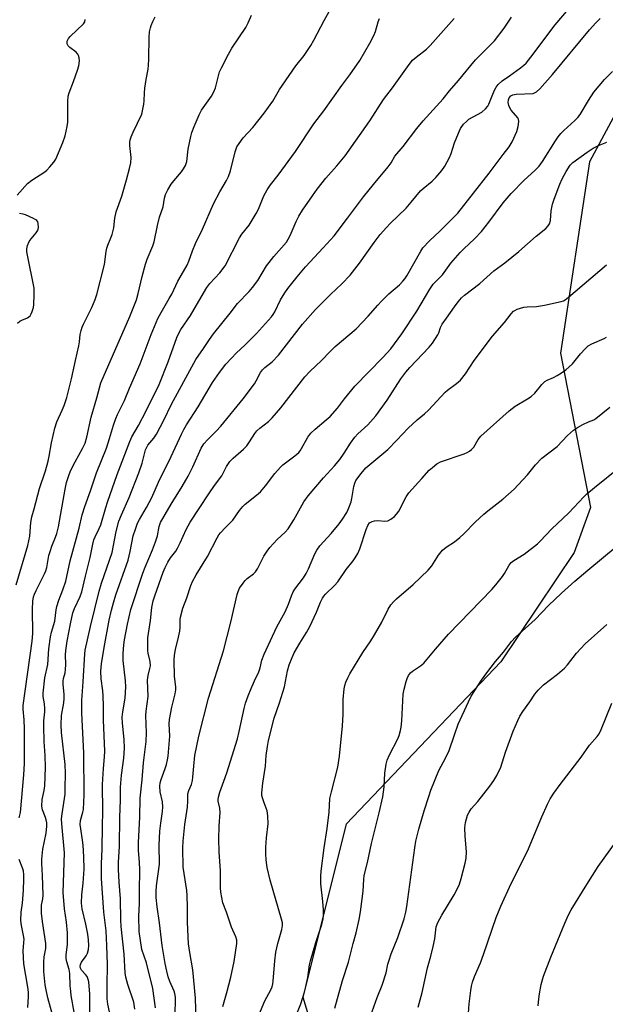
# Model space of a CAD drawing. Units: inches. Extents: x 1261769 to 1267769, y 573450 to 577450.
# Drawn here: x 1264753 to 1264950, y 576244 to 576576 of the extents above; entities that cross this region are included whole.
import ezdxf

# ---------------------------------------------------------------- set-up
doc = ezdxf.new("R2010")
doc.units = ezdxf.units.IN
doc.header["$MEASUREMENT"] = 0
doc.layers.add('NTRL-Trees', color=3, linetype='Continuous')
doc.layers.add('Undefined', color=1, linetype='Continuous')

msp = doc.modelspace()

# ---------------------------------------------------------------- linework, layer by layer
at = {"layer": 'NTRL-Trees'}
msp.add_lwpolyline([(1264978.16, 576590.6), (1264944.58, 576528.11), (1264934.78, 576463.71), (1264944.92, 576411.73), (1264939.41, 576396.52), (1264914.69, 576359.7), (1264862.61, 576305.01), (1264847.98, 576246.71), (1264867.58, 576182.31), (1264823.83, 576089.28), (1264808.88, 576048.14), (1264564.76, 575684.24)], dxfattribs=at)
at = {"layer": 'Undefined'}
for points, elevation in [([(1264791.47, 576242.69), (1264791.04, 576245.09), (1264789.07, 576251.02), (1264788.43, 576253.54), (1264788.17, 576254.97), (1264787.83, 576261.19), (1264786.79, 576270.6), (1264786.68, 576272.83), (1264786.61, 576279.85), (1264786.11, 576285.44), (1264785.9, 576289.76), (1264785.89, 576292.06), (1264786.27, 576297.63), (1264786.35, 576307.25), (1264786.57, 576313.26), (1264786.64, 576317.47), (1264786.97, 576321.57), (1264787.71, 576327.29), (1264787.94, 576330.63), (1264787.84, 576333.55), (1264787.24, 576339.05), (1264787.16, 576341.08), (1264787.34, 576342.82), (1264788.15, 576347.44), (1264788.41, 576351.26), (1264788.32, 576353.33), (1264787.53, 576360.09), (1264787.52, 576362.46), (1264787.69, 576365.42), (1264787.94, 576367.16), (1264788.91, 576372.33), (1264790.1, 576377.27), (1264794.13, 576389.59), (1264794.91, 576391.59), (1264797.42, 576397.4), (1264798.43, 576400.16), (1264799, 576402.12), (1264799.57, 576405.33), (1264800.11, 576406.67), (1264803.66, 576412.81), (1264807.39, 576418.76), (1264809.36, 576422.25), (1264810.98, 576425.32), (1264813.77, 576431.68), (1264814.68, 576433.14), (1264815.84, 576434.45), (1264818.81, 576437.4), (1264820.36, 576439.06), (1264827.95, 576448.33), (1264831.67, 576453.37), (1264832.28, 576454.37), (1264833.75, 576457.18), (1264834.38, 576458.06), (1264835.19, 576458.83), (1264837.67, 576460.79), (1264839.82, 576463), (1264847.91, 576473.47), (1264852.31, 576478.38), (1264857.28, 576483.43), (1264861.15, 576487.05), (1264863.92, 576489.88), (1264867.08, 576494.02), (1264871.98, 576500.88), (1264874.08, 576503.59), (1264876.13, 576505.97), (1264877.4, 576507.3), (1264882.81, 576512.54), (1264884.49, 576514.49), (1264887.59, 576518.32), (1264888.53, 576519.16), (1264891.59, 576521.55), (1264892.78, 576522.79), (1264894.86, 576525.17), (1264895.85, 576526.61), (1264897.38, 576529.51), (1264897.92, 576530.87), (1264899.08, 576534.48), (1264900.39, 576537.77), (1264901.13, 576539.36), (1264902.08, 576540.74), (1264903.07, 576541.73), (1264903.95, 576542.43), (1264905.37, 576543.28), (1264908.3, 576544.87), (1264909.57, 576545.95), (1264910.27, 576546.81), (1264910.64, 576547.5), (1264911.95, 576550.93), (1264912.64, 576552.49), (1264913.08, 576553.26), (1264913.81, 576554.18), (1264915.11, 576555.38), (1264917.55, 576557.03), (1264921.27, 576559.76), (1264922.41, 576560.64), (1264923.16, 576561.36), (1264924.81, 576563.36), (1264933.02, 576574.24), (1264940.08, 576582.67)], 480), ([(1264751.44, 576385.62), (1264755.34, 576398.88), (1264756.01, 576402.03), (1264756.41, 576406.6), (1264756.73, 576408.52), (1264757.53, 576411.27), (1264759.3, 576418.06), (1264761.31, 576424.05), (1264762.24, 576427.24), (1264762.59, 576428.94), (1264763.33, 576433.42), (1264764.46, 576438.38), (1264765.19, 576440.5), (1264766.99, 576444.48), (1264767.61, 576446.07), (1264768.48, 576448.75), (1264769.33, 576451.83), (1264770.11, 576455.01), (1264771.4, 576461.22), (1264772.61, 576466.16), (1264772.81, 576467.46), (1264773.03, 576469.97), (1264773.33, 576471.34), (1264773.66, 576472.41), (1264774.1, 576473.48), (1264776.96, 576479.04), (1264778.07, 576481.77), (1264778.66, 576483.44), (1264781.19, 576493.54), (1264781.77, 576497.95), (1264781.98, 576499.07), (1264782.3, 576500.01), (1264783.38, 576502.5), (1264783.74, 576503.62), (1264784.31, 576505.92), (1264784.71, 576509.1), (1264785.15, 576511.22), (1264787, 576516.56), (1264788.62, 576521.99), (1264789.66, 576525.87), (1264790.05, 576527.82), (1264790.21, 576529.51), (1264789.73, 576533.6), (1264789.74, 576534.68), (1264789.86, 576535.48), (1264790.18, 576536.52), (1264790.81, 576538.06), (1264793.72, 576544.2), (1264794.04, 576545.29), (1264794.45, 576547.5), (1264794.58, 576548.62), (1264794.67, 576551.39), (1264794.82, 576552.87), (1264795.22, 576555.81), (1264795.88, 576559.31), (1264796.06, 576560.71), (1264796.16, 576562.65), (1264796.26, 576570.11), (1264796.41, 576571.86), (1264796.67, 576573.25), (1264796.92, 576574.06), (1264797.5, 576575.4), (1264798.27, 576576.98)], 468), ([(1264751.75, 576516.86), (1264755.23, 576520.82), (1264756.7, 576521.98), (1264761.15, 576524.73), (1264761.82, 576525.28), (1264762.81, 576526.39), (1264764.11, 576528.04), (1264764.76, 576529.03), (1264767.22, 576534.65), (1264767.9, 576536.87), (1264768.61, 576539.98), (1264768.85, 576541.41), (1264768.9, 576542.89), (1264768.8, 576548.47), (1264768.92, 576550.19), (1264769.25, 576551.31), (1264770.8, 576555.16), (1264772.14, 576558.98), (1264772.52, 576560.39), (1264772.78, 576562.11), (1264772.72, 576563.18), (1264772.44, 576563.94), (1264772.17, 576564.41), (1264771.62, 576565.03), (1264769.52, 576566.62), (1264768.94, 576567.21), (1264768.66, 576567.81), (1264768.61, 576568.22), (1264768.66, 576568.69), (1264769.08, 576569.68), (1264769.6, 576570.36), (1264774.09, 576574.63), (1264774.56, 576575.31), (1264774.74, 576576.03)], 466), ([(1264752.46, 576307.2), (1264752.89, 576308.99), (1264754.05, 576321.64), (1264754.21, 576325.42), (1264754.31, 576337.17), (1264754.19, 576340.12), (1264753.8, 576343.73), (1264753.8, 576344.98), (1264756.89, 576366.67), (1264757.02, 576369.2), (1264756.92, 576377.43), (1264757.1, 576380.12), (1264757.33, 576381.57), (1264757.61, 576382.48), (1264758.17, 576383.77), (1264760.97, 576389.3), (1264761.43, 576390.34), (1264761.76, 576391.47), (1264762.51, 576395.49), (1264762.85, 576396.89), (1264763.47, 576398.65), (1264764.71, 576401.63), (1264765.15, 576402.93), (1264765.67, 576405.14), (1264767.92, 576417.83), (1264768.46, 576420.11), (1264769.08, 576422.07), (1264769.8, 576423.99), (1264771.27, 576427.09), (1264773.83, 576431.57), (1264774.68, 576433.35), (1264775.27, 576435.39), (1264776.7, 576442.05), (1264778.66, 576448.61), (1264780.02, 576453.67), (1264789.71, 576475.97), (1264791.36, 576479.98), (1264791.94, 576481.59), (1264792.58, 576483.78), (1264793.94, 576489.5), (1264795.03, 576493.68), (1264795.61, 576495.33), (1264797.44, 576499.85), (1264797.89, 576501.2), (1264799.02, 576506.69), (1264799.78, 576509.43), (1264800.95, 576512.99), (1264801.43, 576515.92), (1264801.77, 576517.1), (1264802.52, 576518.62), (1264803.66, 576520.58), (1264804.53, 576521.71), (1264807.18, 576524.76), (1264807.81, 576525.69), (1264808.47, 576526.92), (1264808.92, 576528.25), (1264809.42, 576532.34), (1264810.24, 576536.61), (1264810.6, 576537.97), (1264811.36, 576540.01), (1264813.13, 576543.94), (1264813.9, 576545.47), (1264817.2, 576550.24), (1264818.05, 576551.69), (1264818.53, 576553.06), (1264819.98, 576558.44), (1264820.57, 576559.76), (1264822.95, 576564.4), (1264824.12, 576566.43), (1264828.78, 576573.39), (1264829.61, 576574.9), (1264830.68, 576577.51)], 470), ([(1264782.85, 576241.85), (1264782.33, 576244.44), (1264782.13, 576246.19), (1264782.09, 576250.55), (1264782.25, 576257.79), (1264782.03, 576264.14), (1264781.72, 576269.09), (1264780.95, 576275.33), (1264780.19, 576286.77), (1264780.19, 576291.75), (1264780.36, 576296.64), (1264780.49, 576304.33), (1264780.67, 576309.25), (1264780.5, 576318.42), (1264780.83, 576323.75), (1264781.19, 576327.66), (1264781.26, 576329.61), (1264780.84, 576340.07), (1264780.85, 576344.78), (1264780.73, 576348.21), (1264780.6, 576349.93), (1264780.12, 576353.94), (1264780, 576356.5), (1264780.2, 576358.97), (1264781.08, 576364.55), (1264782.79, 576373.68), (1264783.56, 576377.1), (1264784.19, 576379.53), (1264785.01, 576382.21), (1264789.13, 576393.99), (1264789.87, 576396.83), (1264790.91, 576402.17), (1264791.6, 576404.43), (1264792.31, 576406.37), (1264792.97, 576407.64), (1264795.38, 576411.65), (1264797.12, 576415.03), (1264799.43, 576420.21), (1264803.7, 576428.91), (1264807.1, 576436.41), (1264807.88, 576437.99), (1264808.79, 576439.49), (1264812.8, 576445.62), (1264817.62, 576453.78), (1264819.91, 576457.19), (1264822.07, 576459.91), (1264823.95, 576462.01), (1264825.64, 576463.74), (1264828.46, 576466.39), (1264832.39, 576470.27), (1264837.49, 576475.92), (1264838.02, 576476.64), (1264838.6, 576477.61), (1264840.48, 576481.58), (1264841.95, 576484.02), (1264842.91, 576485.4), (1264846.08, 576489.38), (1264848.89, 576492.73), (1264854.88, 576499.11), (1264858.53, 576503.18), (1264863.09, 576509.09), (1264868.47, 576516.27), (1264871.82, 576520.5), (1264876.74, 576526.43), (1264877.7, 576527.79), (1264879.01, 576530.04), (1264881.75, 576533.32), (1264886.36, 576539.32), (1264888.53, 576541.93), (1264895.23, 576549.36), (1264897.38, 576551.96), (1264900.47, 576555.49), (1264906.12, 576562.47), (1264912.5, 576568.87), (1264915.75, 576573.15), (1264918.28, 576576.86)], 478), ([(1264798.43, 576243.19), (1264797.5, 576249.63), (1264795.37, 576258.33), (1264793.81, 576262.86), (1264792.92, 576268.92), (1264792.79, 576274.05), (1264793.03, 576278.26), (1264792.95, 576282.38), (1264793.1, 576289.75), (1264793.02, 576292.07), (1264792.67, 576296.29), (1264792.66, 576298.89), (1264793.06, 576307.37), (1264793.26, 576313.76), (1264793.94, 576319.93), (1264794.37, 576325.68), (1264795.28, 576332.84), (1264795.32, 576335.81), (1264795.15, 576341.63), (1264795.25, 576343.05), (1264795.87, 576348.05), (1264795.73, 576353.47), (1264795.93, 576355.12), (1264796.51, 576357.43), (1264796.65, 576358.39), (1264796.54, 576359.76), (1264795.9, 576362.6), (1264795.78, 576363.46), (1264795.74, 576365.48), (1264795.85, 576367.8), (1264796.69, 576373.67), (1264797.16, 576378), (1264797.61, 576380.23), (1264798.13, 576381.9), (1264800.98, 576389.88), (1264801.65, 576391.46), (1264802.53, 576393.22), (1264803.45, 576394.69), (1264805.17, 576396.95), (1264805.8, 576397.97), (1264806.69, 576399.76), (1264808.69, 576404.24), (1264810.05, 576406.7), (1264816.29, 576416.29), (1264818.27, 576419.13), (1264820.68, 576422.33), (1264822.34, 576425.5), (1264823.42, 576427.18), (1264824.56, 576428.34), (1264828.05, 576431.38), (1264829.1, 576432.41), (1264830.08, 576433.79), (1264831.82, 576436.63), (1264832.49, 576437.47), (1264833.52, 576438.39), (1264836.45, 576440.61), (1264837.7, 576441.84), (1264840.57, 576445.27), (1264848.72, 576455.73), (1264850.3, 576457.52), (1264854.3, 576461.24), (1264857.17, 576464.25), (1264858.87, 576465.87), (1264865.94, 576471.91), (1264870.05, 576476.11), (1264873.25, 576479.86), (1264874.46, 576481.14), (1264876.98, 576483.63), (1264880.51, 576486.7), (1264881.7, 576487.88), (1264882.38, 576488.71), (1264883.03, 576489.67), (1264887.72, 576497.99), (1264888.46, 576499.12), (1264890.61, 576501.48), (1264894.19, 576504.74), (1264900.22, 576510.79), (1264910.78, 576524.27), (1264915.48, 576530.6), (1264917.5, 576533.17), (1264918.48, 576534.84), (1264920.09, 576538.35), (1264920.52, 576540.02), (1264920.74, 576541.69), (1264920.65, 576542.46), (1264920.42, 576542.92), (1264918.2, 576545.45), (1264917.72, 576546.24), (1264917.43, 576547.02), (1264917.2, 576548.1), (1264917.23, 576549.01), (1264917.48, 576549.67), (1264918.02, 576550.29), (1264918.73, 576550.68), (1264919.82, 576550.89), (1264925.54, 576551.17), (1264926.05, 576551.32), (1264926.73, 576551.71), (1264927.78, 576552.72), (1264932.11, 576557.57), (1264944.53, 576572.56), (1264946.71, 576574.91), (1264948.16, 576576.34)], 482), ([(1264805.05, 576241.6), (1264805.12, 576245.36), (1264805.07, 576246.8), (1264804.89, 576247.94), (1264804.67, 576248.78), (1264803.25, 576252.08), (1264802.67, 576253.64), (1264802.16, 576255.52), (1264801.58, 576258.06), (1264800.58, 576264.18), (1264799.78, 576271.77), (1264798.89, 576277.19), (1264798.62, 576280.37), (1264798.62, 576282.32), (1264798.74, 576284.3), (1264799.75, 576291.57), (1264799.65, 576298), (1264799.86, 576302.69), (1264800.13, 576305.3), (1264800.74, 576309.31), (1264800.89, 576310.91), (1264800.77, 576312.51), (1264799.93, 576315.93), (1264799.85, 576317.77), (1264800, 576318.89), (1264800.27, 576320.02), (1264801.63, 576323.8), (1264802.03, 576325.13), (1264802.41, 576326.74), (1264802.59, 576327.88), (1264803.18, 576334.64), (1264803.02, 576338.8), (1264803.07, 576340.26), (1264803.86, 576344.48), (1264805.01, 576348.89), (1264805.26, 576350.32), (1264805.24, 576351.22), (1264804.83, 576354.72), (1264804.72, 576360.26), (1264804.77, 576361.97), (1264805.06, 576363.8), (1264806.16, 576368.05), (1264806.55, 576369.97), (1264806.67, 576371.25), (1264806.7, 576373.97), (1264806.81, 576374.79), (1264807.58, 576377.77), (1264808.89, 576381.2), (1264810.27, 576385.39), (1264810.86, 576386.72), (1264812.1, 576389.02), (1264815.88, 576395.19), (1264819.15, 576401.42), (1264819.75, 576402.45), (1264820.26, 576403.14), (1264821.8, 576404.81), (1264824.45, 576407.37), (1264826.68, 576410.66), (1264827.78, 576412.04), (1264828.6, 576412.78), (1264832.43, 576415.81), (1264833.7, 576417), (1264835.39, 576419.02), (1264838.53, 576423.08), (1264840.46, 576425.23), (1264841.3, 576426), (1264845.33, 576429.06), (1264846.6, 576430.15), (1264847.13, 576430.81), (1264847.59, 576431.56), (1264849.63, 576435.36), (1264850.68, 576436.7), (1264852.14, 576438.11), (1264855.9, 576441.16), (1264857.15, 576442.35), (1264859.68, 576445.17), (1264862.06, 576448.33), (1264865.52, 576452.55), (1264874.92, 576462.22), (1264877.6, 576465.14), (1264881.35, 576470.14), (1264886.4, 576477.76), (1264890.77, 576485.17), (1264891.9, 576486.86), (1264894.99, 576490.02), (1264897.84, 576493.92), (1264901.04, 576497.6), (1264902.24, 576498.84), (1264905.8, 576502.18), (1264908.12, 576504.65), (1264910.59, 576507.78), (1264915.49, 576514.29), (1264918.13, 576517.45), (1264922.49, 576521.9), (1264926.16, 576525.17), (1264927.55, 576526.65), (1264928.75, 576528.26), (1264933.05, 576535.15), (1264934.02, 576536.53), (1264934.91, 576537.6), (1264935.93, 576538.65), (1264939.63, 576541.98), (1264940.6, 576543), (1264941.37, 576544.06), (1264944.18, 576548.78), (1264945.98, 576551.54), (1264949.55, 576555.78), (1264952.27, 576558.5)], 484), ([(1264812.02, 576239.09), (1264811.8, 576246.42), (1264810.9, 576255.99), (1264809.89, 576261.84), (1264809.54, 576264.75), (1264809.18, 576272.05), (1264809.2, 576277.07), (1264809.08, 576281.02), (1264808.9, 576282.73), (1264807.74, 576290.59), (1264807.57, 576297.03), (1264807.64, 576299.34), (1264808.31, 576304.95), (1264809.11, 576310.77), (1264809.28, 576312.73), (1264809.32, 576315.29), (1264809.64, 576316.34), (1264810.48, 576318.43), (1264810.84, 576319.75), (1264811, 576320.85), (1264811.24, 576324.55), (1264811.65, 576328.11), (1264812.96, 576334.7), (1264816.24, 576347.47), (1264821.23, 576363.42), (1264823.79, 576373.11), (1264825.87, 576382.35), (1264826.19, 576383.43), (1264826.7, 576384.48), (1264827.85, 576386.21), (1264828.59, 576387.13), (1264829.25, 576387.72), (1264831.33, 576389.29), (1264832.1, 576390.06), (1264832.72, 576391.05), (1264834.85, 576395.28), (1264835.97, 576397.01), (1264836.83, 576398.18), (1264839.36, 576400.88), (1264842.07, 576403.33), (1264843.07, 576404.51), (1264845.02, 576407.51), (1264848.38, 576413.61), (1264849.75, 576415.57), (1264854.96, 576421.65), (1264858.64, 576425.69), (1264860.47, 576427.9), (1264861.97, 576429.98), (1264864.03, 576433.39), (1264865.48, 576435.42), (1264866.51, 576436.46), (1264869.84, 576439.48), (1264872.53, 576442.52), (1264876.4, 576447.85), (1264881.05, 576455.05), (1264882.68, 576457.31), (1264883.98, 576458.82), (1264890.49, 576465.69), (1264891.64, 576467.04), (1264893.41, 576469.78), (1264893.77, 576470.54), (1264894.39, 576472.33), (1264894.9, 576473.37), (1264896.42, 576475.42), (1264899.02, 576479.31), (1264900.29, 576480.92), (1264901.48, 576482.25), (1264902.48, 576483.19), (1264907.66, 576487.17), (1264912.31, 576491.42), (1264915.99, 576494.07), (1264920.79, 576497.9), (1264926.56, 576503.05), (1264929.84, 576505.68), (1264930.65, 576506.5), (1264931.1, 576507.2), (1264931.43, 576508.29), (1264931.64, 576511.59), (1264932.1, 576513.79), (1264932.66, 576515.49), (1264934.54, 576520.55), (1264935.35, 576522.4), (1264936.64, 576524.84), (1264938.02, 576526.93), (1264938.94, 576527.89), (1264943.72, 576531.37), (1264945.81, 576532.72), (1264947.6, 576533.61), (1264950.38, 576534.67)], 486), ([(1264751.92, 576473.71), (1264752.64, 576474.4), (1264753.4, 576474.8), (1264755.29, 576475.58), (1264755.76, 576475.9), (1264756.12, 576476.26), (1264756.55, 576476.92), (1264756.86, 576477.67), (1264757.24, 576479), (1264757.45, 576480.08), (1264757.56, 576483.26), (1264757.46, 576485.58), (1264755.25, 576496.67), (1264755.08, 576497.8), (1264755.05, 576498.81), (1264755.28, 576499.89), (1264755.87, 576501.22), (1264756.55, 576502.15), (1264758.22, 576504.15), (1264758.68, 576504.85), (1264758.86, 576505.37), (1264758.94, 576505.93), (1264758.87, 576507.35), (1264758.72, 576507.86), (1264758.44, 576508.29), (1264758.03, 576508.62), (1264757.3, 576509.05), (1264754.62, 576510.26), (1264753.8, 576510.51), (1264752.52, 576510.74)], 466), ([(1264821.07, 576243.58), (1264822.44, 576248.28), (1264823.8, 576253.44), (1264824.9, 576258.81), (1264825.82, 576264.83), (1264825.75, 576265.97), (1264825.44, 576267.1), (1264823.93, 576270.32), (1264822.27, 576275.33), (1264821.08, 576278.56), (1264820.67, 576280.3), (1264820.37, 576282.07), (1264820.29, 576283.54), (1264820.31, 576289.33), (1264819.85, 576295.72), (1264819.67, 576299.98), (1264819.84, 576304.41), (1264820.17, 576308.99), (1264820.04, 576310.38), (1264819.46, 576312.77), (1264819.44, 576313.32), (1264819.54, 576314.1), (1264820.03, 576315.75), (1264821.41, 576319.48), (1264822.36, 576322.31), (1264825.97, 576333.81), (1264826.59, 576336.19), (1264828.26, 576343.95), (1264828.73, 576345.76), (1264829.63, 576348.27), (1264830.61, 576350.68), (1264831.74, 576353.29), (1264833.17, 576356.31), (1264833.62, 576357.73), (1264834.22, 576360.29), (1264834.95, 576362.32), (1264839.19, 576371.45), (1264842.02, 576376.54), (1264843.17, 576379.17), (1264844.13, 576381.94), (1264844.71, 576383.25), (1264845.29, 576384.19), (1264848.2, 576388.04), (1264849.17, 576389.47), (1264849.92, 576391.01), (1264852.05, 576396.06), (1264852.69, 576397.36), (1264853.7, 576398.79), (1264857.49, 576402.88), (1264860.22, 576406.19), (1264861.41, 576407.8), (1264862.79, 576410.02), (1264863.52, 576411.62), (1264864.23, 576413.55), (1264864.49, 576414.69), (1264865.15, 576418.78), (1264865.46, 576419.91), (1264865.83, 576420.72), (1264867.61, 576423.16), (1264869.25, 576425.08), (1264876.59, 576431.26), (1264879.68, 576434.34), (1264883.48, 576438.41), (1264886.53, 576441.17), (1264889.02, 576443.27), (1264890.3, 576444.49), (1264895.91, 576450.56), (1264896.73, 576451.24), (1264899.78, 576453.42), (1264901.08, 576454.6), (1264902.73, 576456.66), (1264905.67, 576461.19), (1264911.9, 576469.41), (1264915.92, 576474.04), (1264918.14, 576476.95), (1264918.95, 576477.75), (1264919.41, 576478.07), (1264920.19, 576478.44), (1264922.43, 576479.11), (1264923.56, 576479.27), (1264926.65, 576479.41), (1264929.42, 576479.77), (1264934.96, 576481.04), (1264935.77, 576481.3), (1264936.4, 576481.62), (1264937.52, 576482.48), (1264950.24, 576493.38)], 488), ([(1264833.15, 576240.68), (1264835.25, 576245.48), (1264837.24, 576249.24), (1264837.66, 576250.25), (1264837.93, 576251.29), (1264838.05, 576252.16), (1264838.58, 576258.97), (1264838.93, 576261.89), (1264839.56, 576264.87), (1264840.92, 576269.5), (1264841.2, 576270.89), (1264841.14, 576271.82), (1264840.86, 576272.97), (1264836.94, 576286.13), (1264835.96, 576290.45), (1264835.64, 576293.01), (1264835.52, 576294.99), (1264835.57, 576297.3), (1264835.74, 576300.47), (1264836.27, 576305.16), (1264836.24, 576307.81), (1264835.98, 576309.54), (1264834.93, 576312.2), (1264834.39, 576313.86), (1264834.19, 576314.7), (1264834.14, 576315.56), (1264834.51, 576318.79), (1264835.4, 576324.5), (1264835.66, 576328.11), (1264836.06, 576331.18), (1264836.45, 576333.16), (1264838.29, 576340.74), (1264840.15, 576345.85), (1264841.8, 576351.25), (1264842.83, 576356.71), (1264843.4, 576358.69), (1264844.38, 576361.11), (1264845.13, 576362.68), (1264847, 576365.93), (1264849.28, 576369.56), (1264850.39, 576371.57), (1264852.57, 576376.42), (1264853.9, 576379.82), (1264854.57, 576381.12), (1264855.06, 576381.85), (1264855.65, 576382.52), (1264858.65, 576385.44), (1264859.74, 576386.62), (1264862.64, 576390.76), (1264864.98, 576393.72), (1264865.65, 576394.68), (1264866.48, 576396.19), (1264867.22, 576397.75), (1264869.36, 576404.27), (1264869.92, 576405.56), (1264870.5, 576406.46), (1264871.3, 576407.01), (1264872.16, 576407.22), (1264873.3, 576407.25), (1264875.56, 576407.1), (1264876.63, 576407.2), (1264877.65, 576407.71), (1264878.82, 576408.62), (1264879.57, 576409.42), (1264880.29, 576410.47), (1264882.82, 576415.23), (1264883.68, 576416.58), (1264888.04, 576421.5), (1264890.59, 576424.22), (1264891.62, 576425.18), (1264893.16, 576426.36), (1264894.38, 576427.03), (1264902.29, 576429.79), (1264903.36, 576430.22), (1264904.1, 576430.65), (1264904.77, 576431.19), (1264905.56, 576432.02), (1264907.07, 576434.56), (1264907.99, 576435.67), (1264917.48, 576444.19), (1264919.51, 576445.85), (1264923.68, 576448.24), (1264924.86, 576449.03), (1264926.08, 576450.22), (1264928.5, 576453.11), (1264929.54, 576454.09), (1264930.33, 576454.56), (1264932.4, 576455.46), (1264933.67, 576456.13), (1264935.13, 576457.02), (1264936.54, 576458.1), (1264938.77, 576460.09), (1264941.51, 576463.49), (1264943.05, 576465.17), (1264944.08, 576466.13), (1264945.31, 576466.84), (1264949.53, 576468.61), (1264950.25, 576469)], 490), ([(1264845.46, 576239.84), (1264847.29, 576244.49), (1264848.44, 576248.1), (1264849.03, 576250.33), (1264849.63, 576253.37), (1264850.25, 576257.67), (1264850.53, 576259.04), (1264852.4, 576265.21), (1264854.42, 576271.26), (1264854.84, 576272.98), (1264854.98, 576274.41), (1264854.92, 576276.12), (1264854.69, 576278.97), (1264854.02, 576284.92), (1264854.02, 576287.48), (1264854.13, 576289.21), (1264855.21, 576297.05), (1264856.2, 576303.52), (1264856.83, 576309.11), (1264857.12, 576313.65), (1264857.61, 576315.87), (1264859.81, 576324.25), (1264860.38, 576327.89), (1264861.35, 576338.18), (1264861.53, 576341.92), (1264861.56, 576347.02), (1264861.93, 576350.59), (1264862.17, 576351.74), (1264862.53, 576352.8), (1264863.17, 576354.36), (1264863.86, 576355.66), (1264868.16, 576362.84), (1264870.85, 576366.82), (1264872.08, 576368.81), (1264874.62, 576373.1), (1264876.75, 576377.46), (1264877.65, 576378.85), (1264878.49, 576379.94), (1264879.55, 576380.96), (1264885.19, 576385.69), (1264890.21, 576390.54), (1264891.43, 576392.06), (1264893.65, 576395.61), (1264895.04, 576397.28), (1264896.3, 576398.31), (1264899.08, 576400.12), (1264900.92, 576401.57), (1264902.2, 576402.79), (1264906.15, 576406.84), (1264908.91, 576409.42), (1264910.26, 576410.55), (1264915.38, 576414.5), (1264919.14, 576417.87), (1264920.55, 576419.28), (1264923.68, 576422.69), (1264926.31, 576426.05), (1264928.54, 576428.27), (1264933.6, 576432.24), (1264937.1, 576435.93), (1264939.19, 576437.68), (1264940.5, 576438.59), (1264942.31, 576439.6), (1264944.16, 576440.5), (1264946, 576441.2), (1264946.72, 576441.61), (1264951.44, 576445.47)], 492), ([(1264858.83, 576243.05), (1264861.33, 576252.34), (1264863.38, 576258.49), (1264864.91, 576264.85), (1264866.01, 576268.41), (1264867.01, 576272.88), (1264867.46, 576275.5), (1264868.28, 576282.43), (1264868.5, 576286.37), (1264868.7, 576287.73), (1264869.83, 576292.11), (1264871.16, 576298.56), (1264873.72, 576308.85), (1264874.93, 576314.24), (1264875.37, 576317.58), (1264875.57, 576322.18), (1264876.04, 576325.24), (1264876.42, 576326.58), (1264877.13, 576328.4), (1264879.97, 576333.79), (1264880.41, 576334.88), (1264880.94, 576336.58), (1264881.16, 576337.74), (1264881.33, 576339.8), (1264881.74, 576348.79), (1264882.09, 576350.51), (1264882.75, 576353.06), (1264883.14, 576354.12), (1264883.64, 576355.11), (1264884.3, 576355.97), (1264884.89, 576356.53), (1264887.61, 576358.34), (1264888.7, 576359.3), (1264892.65, 576363.99), (1264897.06, 576369.01), (1264911.68, 576384.1), (1264913.01, 576385.68), (1264915.2, 576388.48), (1264915.86, 576389.47), (1264917.51, 576392.3), (1264918.19, 576393.16), (1264919.05, 576393.82), (1264922.55, 576395.92), (1264927.05, 576399.47), (1264928.04, 576400.43), (1264931.74, 576404.42), (1264937.59, 576409.88), (1264942.59, 576415.23), (1264943.63, 576416.25), (1264946.23, 576418.46), (1264954.86, 576425.4)], 494), ([(1264870.84, 576240.35), (1264873.05, 576246.68), (1264874.71, 576250.78), (1264876.02, 576254.98), (1264876.63, 576257.82), (1264876.94, 576258.91), (1264877.8, 576261.31), (1264880.02, 576266.8), (1264882.07, 576273.19), (1264882.65, 576275.39), (1264883.03, 576277.34), (1264885.68, 576297), (1264886.07, 576299.32), (1264887.01, 576303.36), (1264888.86, 576309.56), (1264890.38, 576314.3), (1264891.16, 576316.51), (1264893.83, 576323.06), (1264896.12, 576327.45), (1264897.25, 576329.86), (1264899.02, 576335.06), (1264900.34, 576338.65), (1264903.77, 576346.26), (1264904.72, 576348.15), (1264908.17, 576353.51), (1264909.96, 576356.03), (1264912.91, 576359.82), (1264915.59, 576363), (1264918.31, 576366.53), (1264919.57, 576367.97), (1264926.28, 576374), (1264930.75, 576378.62), (1264935.08, 576382.83), (1264939.59, 576386.85), (1264943.97, 576390.61), (1264953.9, 576398.74)], 496), ([(1264886.83, 576243.39), (1264888.15, 576248.35), (1264890.03, 576256.64), (1264891.12, 576260.58), (1264891.88, 576263.79), (1264892.43, 576266.43), (1264892.94, 576270.39), (1264893.5, 576271.89), (1264894.78, 576274.39), (1264898.97, 576281.18), (1264899.8, 576282.64), (1264900.72, 576284.77), (1264901.36, 576286.72), (1264902.71, 576291.85), (1264903, 576293.52), (1264903.07, 576295.74), (1264902.62, 576300.97), (1264902.55, 576303.77), (1264902.79, 576305.62), (1264903.48, 576308.06), (1264903.96, 576309.04), (1264904.69, 576310.16), (1264906.91, 576312.65), (1264910.94, 576317.83), (1264912.33, 576319.72), (1264913.36, 576321.41), (1264914.69, 576324.25), (1264916.2, 576329.25), (1264918.84, 576336.31), (1264920.41, 576339.98), (1264921.13, 576341.39), (1264922.12, 576342.92), (1264924.47, 576346.21), (1264926.18, 576348.84), (1264927.25, 576350.18), (1264929.07, 576351.96), (1264933.78, 576355.49), (1264936.13, 576357.56), (1264937.1, 576358.67), (1264940.21, 576362.63), (1264943.03, 576365.76), (1264950.43, 576372.3)], 498), ([(1264903.48, 576236.65), (1264904.03, 576244.48), (1264904.54, 576248.95), (1264904.78, 576250.42), (1264905.17, 576251.79), (1264905.83, 576253.67), (1264907.86, 576258.37), (1264908.89, 576261.09), (1264913.14, 576273.61), (1264914.7, 576277.38), (1264918.17, 576285.03), (1264923.62, 576295.94), (1264928.45, 576307.53), (1264930.41, 576311.8), (1264931.32, 576313.58), (1264932.53, 576315.51), (1264934.61, 576318.41), (1264941.73, 576327.6), (1264944.58, 576331.6), (1264947.07, 576334.54), (1264947.75, 576335.45), (1264948.49, 576336.91), (1264952.03, 576345.78)], 500), ([(1264927.26, 576243.84), (1264927.43, 576246.14), (1264927.67, 576247.86), (1264928.3, 576251.04), (1264929.08, 576253.81), (1264931.48, 576260.23), (1264936.18, 576271.67), (1264937.48, 576274.47), (1264938.42, 576276.22), (1264943.61, 576284.71), (1264947.49, 576290.78), (1264953.49, 576299.21)], 502), ([(1264755.43, 576243.27), (1264755.59, 576247.01), (1264755.58, 576248.46), (1264755.37, 576250.09), (1264754.04, 576258.01), (1264753.82, 576262.35), (1264754.08, 576265.19), (1264754.1, 576266.3), (1264753.93, 576267.47), (1264753.21, 576270.9), (1264753.07, 576272.57), (1264753.11, 576275.38), (1264753.53, 576278.36), (1264753.92, 576282.82), (1264754.08, 576286.44), (1264754.07, 576288.1), (1264753.94, 576289.19), (1264753.75, 576290), (1264752.42, 576293.14)], 470)]:
    msp.add_lwpolyline(points, dxfattribs=dict(at, elevation=elevation))
for points in [[(1264764.18, 576239.18, 472), (1264762.1, 576246.52, 472), (1264761.62, 576248.66, 472), (1264761.27, 576250.87, 472), (1264760.81, 576255.36, 472), (1264760.76, 576258.54, 472), (1264760.85, 576260.28, 472), (1264761.4, 576263.09, 472), (1264761.44, 576264.82, 472), (1264760.35, 576272.22, 472), (1264760.03, 576275.05, 472), (1264759.95, 576276.5, 472), (1264760.01, 576277.69, 472), (1264760.43, 576279.83, 472), (1264760.53, 576281.16, 472), (1264760.32, 576287.73, 472), (1264760.09, 576291.82, 472), (1264760.11, 576293.23, 472), (1264760.45, 576296.6, 472), (1264761.61, 576302.02, 472), (1264761.77, 576304.33, 472), (1264761.73, 576305.47, 472), (1264761.57, 576306.52, 472), (1264761.36, 576307.23, 472), (1264760.36, 576309.82, 472), (1264760.12, 576311.13, 472), (1264760.25, 576313.29, 472), (1264760.86, 576316.31, 472), (1264761.08, 576317.93, 472), (1264761.29, 576324.09, 472), (1264761.19, 576328.11, 472), (1264760.83, 576332.81, 472), (1264760.73, 576338.07, 472), (1264760.76, 576339.82, 472), (1264761.09, 576342.83, 472), (1264761.11, 576343.94, 472), (1264760.94, 576345.57, 472), (1264760.53, 576348.04, 472), (1264760.49, 576349.11, 472), (1264761.08, 576354.33, 472), (1264762.08, 576358.85, 472), (1264762.5, 576364.1, 472), (1264763.03, 576368.07, 472), (1264763.36, 576369.74, 472), (1264764.42, 576373.38, 472), (1264764.9, 576377.19, 472), (1264765.11, 576378.3, 472), (1264765.84, 576380.51, 472), (1264767.22, 576383.9, 472), (1264768.23, 576386.83, 472), (1264769.69, 576393.67, 472), (1264772.67, 576404.7, 472), (1264773.7, 576409.25, 472), (1264774.53, 576412.06, 472), (1264776.46, 576417.27, 472), (1264778.47, 576423.34, 472), (1264781.91, 576431.64, 472), (1264782.94, 576434.94, 472), (1264784.18, 576439.46, 472), (1264784.97, 576441.69, 472), (1264785.57, 576443.04, 472), (1264787.95, 576447.77, 472), (1264789.64, 576451.88, 472), (1264793.26, 576460.11, 472), (1264796.91, 576469.97, 472), (1264799.14, 576475.28, 472), (1264800.25, 576477.38, 472), (1264803.03, 576482.02, 472), (1264803.85, 576483.56, 472), (1264805.92, 576487.87, 472), (1264807.85, 576491.12, 472), (1264809.06, 576493.33, 472), (1264809.61, 576494.63, 472), (1264810.84, 576498.15, 472), (1264811.82, 576500.55, 472), (1264814.21, 576505.47, 472), (1264817.96, 576513.94, 472), (1264820.07, 576518.02, 472), (1264822.31, 576521.83, 472), (1264823.01, 576523.2, 472), (1264823.69, 576525.08, 472), (1264825.21, 576531.44, 472), (1264825.77, 576533.12, 472), (1264826.51, 576534.32, 472), (1264827.89, 576536.15, 472), (1264831.16, 576539.71, 472), (1264835.01, 576544.46, 472), (1264837.85, 576548.54, 472), (1264840.15, 576552.49, 472), (1264841.11, 576553.96, 472), (1264845.69, 576560.49, 472), (1264848.4, 576563.92, 472), (1264850.69, 576567.3, 472), (1264851.72, 576569.05, 472), (1264855.17, 576575.73, 472), (1264858, 576580.8, 472)], [(1264770.94, 576241.68, 474), (1264769.99, 576247.28, 474), (1264769.82, 576248.76, 474), (1264769.69, 576250.53, 474), (1264769.58, 576254.72, 474), (1264769.31, 576256.03, 474), (1264768.49, 576258.7, 474), (1264768.3, 576259.73, 474), (1264768.32, 576261.03, 474), (1264768.69, 576264.52, 474), (1264768.73, 576268.45, 474), (1264768.4, 576272.03, 474), (1264767.76, 576276.51, 474), (1264767.33, 576282.01, 474), (1264767.72, 576295.38, 474), (1264766.84, 576305.09, 474), (1264766.76, 576306.83, 474), (1264766.9, 576308.52, 474), (1264767.9, 576315.17, 474), (1264768.01, 576317.07, 474), (1264768.1, 576322.22, 474), (1264767.94, 576325.06, 474), (1264766.71, 576335.89, 474), (1264766.58, 576338.5, 474), (1264766.75, 576341.58, 474), (1264767.46, 576345.87, 474), (1264767.63, 576347.32, 474), (1264767.65, 576348.8, 474), (1264767.32, 576352.05, 474), (1264767.29, 576353.22, 474), (1264767.41, 576354.04, 474), (1264767.94, 576356.02, 474), (1264768.09, 576357.11, 474), (1264768.16, 576358.8, 474), (1264768.11, 576362.03, 474), (1264768.19, 576363.48, 474), (1264768.66, 576366.67, 474), (1264769.78, 576372.46, 474), (1264770.59, 576376.15, 474), (1264771.1, 576377.7, 474), (1264773.03, 576381.71, 474), (1264773.62, 576383.3, 474), (1264774.76, 576388.56, 474), (1264776.43, 576394.79, 474), (1264777.22, 576399.32, 474), (1264777.58, 576400.74, 474), (1264778.01, 576401.8, 474), (1264779.44, 576404.55, 474), (1264780, 576405.83, 474), (1264781.62, 576411.68, 474), (1264782.18, 576413.44, 474), (1264785.5, 576422.78, 474), (1264789.69, 576433.94, 474), (1264790.41, 576435.47, 474), (1264792.69, 576439.35, 474), (1264795.23, 576444.21, 474), (1264799.6, 576453.13, 474), (1264802.64, 576460.78, 474), (1264805.55, 576468.96, 474), (1264806.32, 576470.66, 474), (1264806.9, 576471.62, 474), (1264810.14, 576476.39, 474), (1264814.52, 576483.92, 474), (1264815.69, 576485.8, 474), (1264816.71, 576487.1, 474), (1264820.02, 576490.7, 474), (1264821.8, 576493.07, 474), (1264826.67, 576502.5, 474), (1264827.48, 576503.69, 474), (1264829.97, 576506.74, 474), (1264832.31, 576510.66, 474), (1264833.07, 576512.2, 474), (1264834.81, 576516.67, 474), (1264835.97, 576518.65, 474), (1264837.14, 576520.33, 474), (1264839.68, 576523.56, 474), (1264845.56, 576531.55, 474), (1264851.74, 576540.86, 474), (1264855.05, 576545.27, 474), (1264861.11, 576553.86, 474), (1264863.85, 576557.45, 474), (1264867.18, 576562.28, 474), (1264870.58, 576568.08, 474), (1264871.96, 576570.68, 474), (1264872.48, 576571.99, 474), (1264873.36, 576575.28, 474), (1264873.82, 576576.34, 474)], [(1264776.3, 576239.34, 476), (1264776.29, 576247.76, 476), (1264775.94, 576251.93, 476), (1264775.74, 576252.75, 476), (1264775.31, 576253.68, 476), (1264774.82, 576254.36, 476), (1264773.48, 576255.89, 476), (1264773.12, 576256.56, 476), (1264773.02, 576257.04, 476), (1264773.11, 576257.78, 476), (1264773.42, 576258.5, 476), (1264774.99, 576260.7, 476), (1264775.46, 576261.61, 476), (1264775.78, 576262.84, 476), (1264775.88, 576264.17, 476), (1264775.83, 576266.08, 476), (1264775.62, 576267.94, 476), (1264774.94, 576271.35, 476), (1264773.69, 576276.49, 476), (1264773.54, 576277.36, 476), (1264773.46, 576278.54, 476), (1264773.52, 576281.22, 476), (1264774.06, 576285.18, 476), (1264774.35, 576289.89, 476), (1264774.28, 576293.98, 476), (1264773.98, 576297.96, 476), (1264773.8, 576299.68, 476), (1264773.18, 576303.49, 476), (1264773.03, 576304.93, 476), (1264773.13, 576306.23, 476), (1264773.93, 576309.1, 476), (1264774.1, 576309.95, 476), (1264774.37, 576314.92, 476), (1264774.27, 576329.08, 476), (1264773.58, 576342.46, 476), (1264773.52, 576344.55, 476), (1264773.57, 576346.65, 476), (1264774.05, 576352.95, 476), (1264774.56, 576362.34, 476), (1264774.7, 576363.68, 476), (1264776.48, 576371.56, 476), (1264779.36, 576383.48, 476), (1264780.15, 576386.19, 476), (1264783.75, 576396.49, 476), (1264785.11, 576403.61, 476), (1264786.04, 576407.04, 476), (1264786.88, 576409.19, 476), (1264789.47, 576415.01, 476), (1264792.74, 576423.31, 476), (1264793.86, 576426.57, 476), (1264795.06, 576431.06, 476), (1264795.33, 576431.82, 476), (1264795.83, 576432.68, 476), (1264797.81, 576435, 476), (1264798.75, 576436.33, 476), (1264801.18, 576441.08, 476), (1264803.82, 576446.47, 476), (1264811.24, 576460.27, 476), (1264811.97, 576461.5, 476), (1264814.55, 576465.22, 476), (1264816.52, 576468.3, 476), (1264817.91, 576470.19, 476), (1264823.56, 576477.11, 476), (1264826.02, 576480.41, 476), (1264829.9, 576484.4, 476), (1264831.05, 576485.73, 476), (1264832.81, 576488.12, 476), (1264835.81, 576493.04, 476), (1264836.62, 576494.23, 476), (1264838.27, 576496.25, 476), (1264842.49, 576501.1, 476), (1264843.11, 576502.06, 476), (1264843.76, 576503.32, 476), (1264845.73, 576507.99, 476), (1264846.65, 576509.81, 476), (1264847.84, 576511.79, 476), (1264851.22, 576516.69, 476), (1264852.79, 576518.86, 476), (1264855.73, 576522.56, 476), (1264859.5, 576526.79, 476), (1264862.25, 576530.17, 476), (1264870.55, 576541.96, 476), (1264875.18, 576549.13, 476), (1264878.23, 576553.07, 476), (1264883.86, 576560.91, 476), (1264884.96, 576562.29, 476), (1264886.2, 576563.4, 476), (1264889.63, 576566.09, 476), (1264890.91, 576567.31, 476), (1264898.96, 576576.35, 476)]]:
    msp.add_polyline3d(points, dxfattribs=at)

doc.saveas('drawing.dxf')
